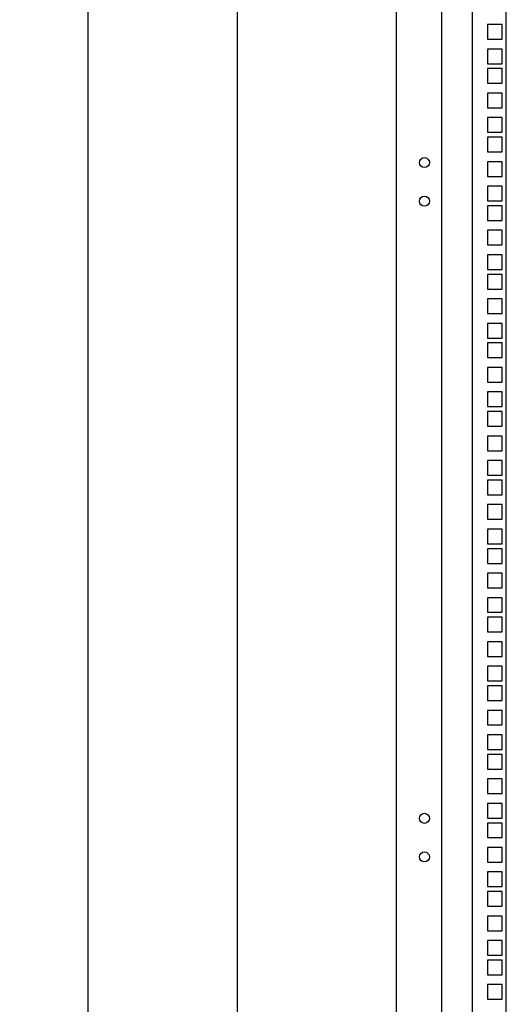
# Model space of a CAD drawing. Units: millimetres. Extents: x 0 to 841, y 0 to 594.
# Drawn here: x 438 to 469, y 195 to 259 of the extents above; entities that cross this region are included whole.
import ezdxf

# ---------------------------------------------------------------- set-up
doc = ezdxf.new("R2010")
doc.units = ezdxf.units.MM
doc.header["$LTSCALE"] = 46.255
doc.layers.get('0').update_dxf_attribs({"linetype": 'CONTINUOUS'})
doc.layers.add('07__ASM_ALL_ANNOTATION', color=7, linetype='CONTINUOUS')
doc.styles.get("Standard").update_dxf_attribs({"font": 'gost.ttf'})
doc.dimstyles.new('DIMSTYLE_10', dxfattribs={"dimtxt": 3.5, "dimasz": 4, "dimexe": 0.5, "dimexo": 0, "dimgap": 0.875, "dimtad": 1, "dimdec": 3, "dimlfac": 10, "dimtxsty": 'STANDARD', "dimblk": '_FILLED', "dimblk1": '_FILLED', "dimblk2": '_FILLED', "dimcen": 0.09, "dimadec": 0, "dimazin": 0, "dimtp": 2, "dimtm": 2, "dimtfac": 1, "dimtdec": 3, "dimtofl": 0, "dimtmove": 0, "dimatfit": 3, "dimldrblk": '_FILLED', "dimfxl": 1, "dimtolj": 1, "dimarcsym": 0})

# ---------------------------------------------------------------- blocks, each defined once
blk = doc.blocks.new('_FILLED')
at = {"color": 0, "linetype": 'ByBlock'}
blk.add_solid([(0, 0), (-1, 0.125), (-1, -0.125)], dxfattribs=at)
blk = doc.blocks.new('*D25')
at = {"layer": '07__ASM_ALL_ANNOTATION', "color": 2, "linetype": 'Continuous'}
for p, q in [((465.147, 380.113), (451.242, 380.113)), ((451.742, 380.113), (451.742, 275.563)), ((451.742, 171.013), (451.742, 275.563)), ((465.147, 171.013), (451.242, 171.013))]:
    blk.add_line(p, q, dxfattribs=at)
at = {"layer": '07__ASM_ALL_ANNOTATION', "color": 2, "linetype": 'Continuous', "xscale": 4, "yscale": 4, "zscale": 4}
for p, rotation in [((451.742, 380.113), 90), ((451.742, 171.013), 270)]:
    blk.add_blockref('_FILLED', p, dxfattribs=dict(at, rotation=rotation))
at = {"layer": '07__ASM_ALL_ANNOTATION', "color": 2, "linetype": 'Continuous', "insert": (447.367, 273.89), "char_height": 3.5, "width": 8.3511, "attachment_point": 2, "rotation": 90, "line_spacing_factor": 0.9}
blk.add_mtext('2091', dxfattribs=at)
blk = doc.blocks.new('*D26')
at = {"layer": '07__ASM_ALL_ANNOTATION', "color": 2, "linetype": 'Continuous'}
for p, q in [((462.247, 383.013), (441.573, 383.013)), ((442.073, 383.013), (442.073, 275.563)), ((442.073, 168.113), (442.073, 275.563)), ((462.247, 168.113), (441.573, 168.113))]:
    blk.add_line(p, q, dxfattribs=at)
at = {"layer": '07__ASM_ALL_ANNOTATION', "color": 2, "linetype": 'Continuous', "xscale": 4, "yscale": 4, "zscale": 4}
for p, rotation in [((442.073, 383.013), 90), ((442.073, 168.113), 270)]:
    blk.add_blockref('_FILLED', p, dxfattribs=dict(at, rotation=rotation))
at = {"layer": '07__ASM_ALL_ANNOTATION', "color": 2, "linetype": 'Continuous', "insert": (437.698, 274.035), "char_height": 3.5, "width": 8.3511, "attachment_point": 2, "rotation": 90, "line_spacing_factor": 0.9}
blk.add_mtext('2149', dxfattribs=at)

msp = doc.modelspace()

# ---------------------------------------------------------------- linework, layer by layer
at = {"color": 3, "linetype": 'Continuous'}
for p, q in [((462.0471, 168.31293), (462.0471, 382.81293)), ((464.9471, 380.11293), (464.9471, 171.01293)), ((466.9471, 380.11293), (466.9471, 171.01293)), ((469.1471, 171.36293), (469.1471, 379.76293)), ((467.9221, 258.26293), (467.9221, 257.31293)), ((468.8721, 258.26293), (467.9221, 258.26293)), ((468.8721, 257.31293), (468.8721, 258.26293)), ((467.9221, 257.31293), (468.8721, 257.31293)), ((467.9221, 256.67543), (467.9221, 255.72543)), ((468.8721, 256.67543), (467.9221, 256.67543)), ((468.8721, 255.72543), (468.8721, 256.67543)), ((467.9221, 255.72543), (468.8721, 255.72543)), ((467.9221, 255.40543), (467.9221, 254.45543)), ((468.8721, 255.40543), (467.9221, 255.40543)), ((468.8721, 254.45543), (468.8721, 255.40543)), ((467.9221, 254.45543), (468.8721, 254.45543)), ((467.9221, 253.81793), (467.9221, 252.86793)), ((468.8721, 253.81793), (467.9221, 253.81793)), ((468.8721, 252.86793), (468.8721, 253.81793)), ((467.9221, 252.86793), (468.8721, 252.86793)), ((467.9221, 252.23043), (467.9221, 251.28043)), ((468.8721, 252.23043), (467.9221, 252.23043)), ((468.8721, 251.28043), (468.8721, 252.23043)), ((467.9221, 251.28043), (468.8721, 251.28043)), ((467.9221, 250.96043), (467.9221, 250.01043)), ((468.8721, 250.96043), (467.9221, 250.96043)), ((468.8721, 250.01043), (468.8721, 250.96043)), ((467.9221, 250.01043), (468.8721, 250.01043)), ((467.9221, 249.37293), (467.9221, 248.42293)), ((468.8721, 249.37293), (467.9221, 249.37293)), ((468.8721, 248.42293), (468.8721, 249.37293)), ((467.9221, 248.42293), (468.8721, 248.42293)), ((467.9221, 247.78543), (467.9221, 246.83543)), ((468.8721, 247.78543), (467.9221, 247.78543)), ((468.8721, 246.83543), (468.8721, 247.78543)), ((467.9221, 246.83543), (468.8721, 246.83543)), ((467.9221, 246.51543), (467.9221, 245.56543)), ((468.8721, 246.51543), (467.9221, 246.51543)), ((468.8721, 245.56543), (468.8721, 246.51543)), ((467.9221, 245.56543), (468.8721, 245.56543)), ((467.9221, 244.92793), (467.9221, 243.97793)), ((468.8721, 244.92793), (467.9221, 244.92793)), ((468.8721, 243.97793), (468.8721, 244.92793)), ((467.9221, 243.97793), (468.8721, 243.97793)), ((467.9221, 243.34043), (467.9221, 242.39043)), ((468.8721, 243.34043), (467.9221, 243.34043)), ((468.8721, 242.39043), (468.8721, 243.34043)), ((467.9221, 242.39043), (468.8721, 242.39043)), ((467.9221, 242.07043), (467.9221, 241.12043)), ((468.8721, 242.07043), (467.9221, 242.07043)), ((468.8721, 241.12043), (468.8721, 242.07043)), ((467.9221, 241.12043), (468.8721, 241.12043)), ((468.8721, 240.48293), (467.9221, 240.48293)), ((467.9221, 240.48293), (467.9221, 239.53293)), ((468.8721, 239.53293), (468.8721, 240.48293)), ((467.9221, 239.53293), (468.8721, 239.53293)), ((468.8721, 238.89543), (467.9221, 238.89543)), ((467.9221, 238.89543), (467.9221, 237.94543)), ((468.8721, 237.94543), (468.8721, 238.89543)), ((467.9221, 237.94543), (468.8721, 237.94543)), ((468.8721, 237.62543), (467.9221, 237.62543)), ((467.9221, 237.62543), (467.9221, 236.67543)), ((468.8721, 236.67543), (468.8721, 237.62543)), ((467.9221, 236.67543), (468.8721, 236.67543)), ((468.8721, 236.03793), (467.9221, 236.03793)), ((467.9221, 236.03793), (467.9221, 235.08793)), ((468.8721, 235.08793), (468.8721, 236.03793)), ((467.9221, 235.08793), (468.8721, 235.08793)), ((468.8721, 234.45043), (467.9221, 234.45043)), ((467.9221, 234.45043), (467.9221, 233.50043)), ((468.8721, 233.50043), (468.8721, 234.45043)), ((467.9221, 233.50043), (468.8721, 233.50043)), ((468.8721, 233.18043), (467.9221, 233.18043)), ((467.9221, 233.18043), (467.9221, 232.23043)), ((468.8721, 232.23043), (468.8721, 233.18043)), ((467.9221, 232.23043), (468.8721, 232.23043)), ((468.8721, 231.59293), (467.9221, 231.59293)), ((467.9221, 231.59293), (467.9221, 230.64293)), ((468.8721, 230.64293), (468.8721, 231.59293)), ((467.9221, 230.64293), (468.8721, 230.64293)), ((468.8721, 230.00543), (467.9221, 230.00543)), ((467.9221, 230.00543), (467.9221, 229.05543)), ((468.8721, 229.05543), (468.8721, 230.00543)), ((467.9221, 229.05543), (468.8721, 229.05543)), ((468.8721, 228.73543), (467.9221, 228.73543)), ((467.9221, 228.73543), (467.9221, 227.78543)), ((468.8721, 227.78543), (468.8721, 228.73543)), ((467.9221, 227.78543), (468.8721, 227.78543)), ((468.8721, 227.14793), (467.9221, 227.14793)), ((467.9221, 227.14793), (467.9221, 226.19793)), ((468.8721, 226.19793), (468.8721, 227.14793)), ((467.9221, 226.19793), (468.8721, 226.19793)), ((468.8721, 225.56043), (467.9221, 225.56043)), ((467.9221, 225.56043), (467.9221, 224.61043)), ((468.8721, 224.61043), (468.8721, 225.56043)), ((467.9221, 224.61043), (468.8721, 224.61043)), ((468.8721, 224.29043), (467.9221, 224.29043)), ((467.9221, 224.29043), (467.9221, 223.34043)), ((468.8721, 223.34043), (468.8721, 224.29043)), ((467.9221, 223.34043), (468.8721, 223.34043)), ((468.8721, 222.70293), (467.9221, 222.70293)), ((467.9221, 222.70293), (467.9221, 221.75293)), ((468.8721, 221.75293), (468.8721, 222.70293)), ((467.9221, 221.75293), (468.8721, 221.75293)), ((468.8721, 221.11543), (467.9221, 221.11543)), ((467.9221, 221.11543), (467.9221, 220.16543)), ((468.8721, 220.16543), (468.8721, 221.11543)), ((467.9221, 220.16543), (468.8721, 220.16543)), ((468.8721, 219.84543), (467.9221, 219.84543)), ((467.9221, 219.84543), (467.9221, 218.89543)), ((468.8721, 218.89543), (468.8721, 219.84543)), ((467.9221, 218.89543), (468.8721, 218.89543)), ((468.8721, 218.25793), (467.9221, 218.25793)), ((467.9221, 218.25793), (467.9221, 217.30793)), ((468.8721, 217.30793), (468.8721, 218.25793)), ((467.9221, 217.30793), (468.8721, 217.30793)), ((468.8721, 216.67043), (467.9221, 216.67043)), ((467.9221, 216.67043), (467.9221, 215.72043)), ((468.8721, 215.72043), (468.8721, 216.67043)), ((467.9221, 215.72043), (468.8721, 215.72043)), ((468.8721, 215.40043), (467.9221, 215.40043)), ((467.9221, 215.40043), (467.9221, 214.45043)), ((468.8721, 214.45043), (468.8721, 215.40043)), ((467.9221, 214.45043), (468.8721, 214.45043)), ((468.8721, 213.81293), (467.9221, 213.81293)), ((467.9221, 213.81293), (467.9221, 212.86293)), ((468.8721, 212.86293), (468.8721, 213.81293)), ((467.9221, 212.86293), (468.8721, 212.86293)), ((468.8721, 212.22543), (467.9221, 212.22543)), ((467.9221, 212.22543), (467.9221, 211.27543)), ((468.8721, 211.27543), (468.8721, 212.22543)), ((467.9221, 211.27543), (468.8721, 211.27543)), ((468.8721, 210.95543), (467.9221, 210.95543)), ((467.9221, 210.95543), (467.9221, 210.00543)), ((468.8721, 210.00543), (468.8721, 210.95543)), ((467.9221, 210.00543), (468.8721, 210.00543)), ((468.8721, 209.36793), (467.9221, 209.36793)), ((467.9221, 209.36793), (467.9221, 208.41793)), ((468.8721, 208.41793), (468.8721, 209.36793)), ((467.9221, 208.41793), (468.8721, 208.41793)), ((468.8721, 207.78043), (467.9221, 207.78043)), ((467.9221, 207.78043), (467.9221, 206.83043)), ((468.8721, 206.83043), (468.8721, 207.78043)), ((467.9221, 206.83043), (468.8721, 206.83043)), ((468.8721, 206.51043), (467.9221, 206.51043)), ((467.9221, 206.51043), (467.9221, 205.56043)), ((468.8721, 205.56043), (468.8721, 206.51043)), ((467.9221, 205.56043), (468.8721, 205.56043)), ((468.8721, 204.92293), (467.9221, 204.92293)), ((467.9221, 204.92293), (467.9221, 203.97293)), ((468.8721, 203.97293), (468.8721, 204.92293)), ((467.9221, 203.97293), (468.8721, 203.97293)), ((468.8721, 203.33543), (467.9221, 203.33543)), ((467.9221, 203.33543), (467.9221, 202.38543)), ((468.8721, 202.38543), (468.8721, 203.33543)), ((467.9221, 202.38543), (468.8721, 202.38543)), ((468.8721, 202.06543), (467.9221, 202.06543)), ((467.9221, 202.06543), (467.9221, 201.11543)), ((468.8721, 201.11543), (468.8721, 202.06543)), ((467.9221, 201.11543), (468.8721, 201.11543)), ((468.8721, 200.47793), (467.9221, 200.47793)), ((467.9221, 200.47793), (467.9221, 199.52793)), ((468.8721, 199.52793), (468.8721, 200.47793)), ((467.9221, 199.52793), (468.8721, 199.52793)), ((468.8721, 198.89043), (467.9221, 198.89043)), ((467.9221, 198.89043), (467.9221, 197.94043)), ((468.8721, 197.94043), (468.8721, 198.89043)), ((467.9221, 197.94043), (468.8721, 197.94043)), ((468.8721, 197.62043), (467.9221, 197.62043)), ((467.9221, 197.62043), (467.9221, 196.67043)), ((468.8721, 196.67043), (468.8721, 197.62043)), ((467.9221, 196.67043), (468.8721, 196.67043)), ((468.8721, 196.03293), (467.9221, 196.03293)), ((467.9221, 196.03293), (467.9221, 195.08293)), ((468.8721, 195.08293), (468.8721, 196.03293)), ((467.9221, 195.08293), (468.8721, 195.08293))]:
    msp.add_line(p, q, dxfattribs=at)
for centre in [(463.8471, 249.31293), (463.8471, 246.81293), (463.8471, 206.81293), (463.8471, 204.31293)]:
    msp.add_circle(centre, 0.325, dxfattribs=at)

# ---------------------------------------------------------------- dimensions: what is measured, and where the dimension line sits
at = {"layer": '07__ASM_ALL_ANNOTATION', "color": 2, "linetype": 'Continuous'}
for base, p1, p2, angle, picture, middle in [((442.07323, 168.11293), (462.2471, 383.01293), (462.2471, 168.11293), 270, '*D26', (442.07323, 274.03972)), ((451.74195, 380.11293), (465.1471, 171.01293), (465.1471, 380.11293), 90, '*D25', (451.74195, 273.89673))]:
    dim = msp.add_linear_dim(base=base, p1=p1, p2=p2, angle=angle, dimstyle='DIMSTYLE_10', dxfattribs=at)
    dim.commit()
    dim.dimension.update_dxf_attribs({"geometry": picture, "text_midpoint": middle, "dimtype": 160})

doc.saveas('drawing.dxf')
